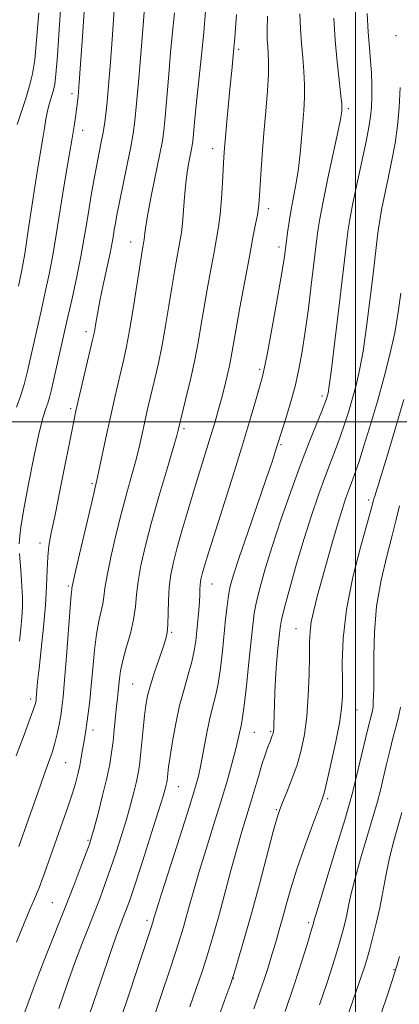
# Model space of a CAD drawing. Extents: x 2187300 to 2190200, y 309800 to 312700.
# Drawn here: x 2188929 to 2189009, y 311376 to 311585 of the extents above; entities that cross this region are included whole.
import ezdxf

# ---------------------------------------------------------------- set-up
doc = ezdxf.new("R2010")
doc.units = 0
doc.header["$MEASUREMENT"] = 0
for name, color, linetype, lineweight in [('CONTOUR INDEX', 41, 'Continuous', 13), ('CONTOUR INTERMEDIATE', 44, 'Continuous', 0), ('GRID LINE', 7, 'Continuous', 0), ('SPOT ELEVATION DTM', 2, 'Continuous', 13)]:
    doc.layers.add(name, color=color, linetype=linetype, lineweight=lineweight)

msp = doc.modelspace()

# ---------------------------------------------------------------- linework, layer by layer
at = {"layer": 'CONTOUR INDEX', "flags": 128}
for points, elevation in [([(2188942.61, 311590.444), (2188942.099, 311582.702), (2188941.368, 311571.985), (2188941.218, 311570.002), (2188941.122, 311569.026), (2188940.53, 311564.604), (2188940.252, 311562.725), (2188939.84, 311560.174), (2188938.571, 311552.836), (2188937.848, 311548.504), (2188936.462, 311539.648), (2188935.743, 311535.371), (2188934.968, 311531.3169), (2188934.158, 311527.476), (2188933.341, 311523.816), (2188930.3571, 311510.739), (2188929.657, 311507.938), (2188928.907, 311505.416), (2188928.069, 311503.131)], 1150), ([(2188974.722, 311586.423), (2188974.363, 311581.535), (2188974.032, 311577.711), (2188973.717, 311574.524), (2188973.387, 311571.292), (2188973.027, 311567.551), (2188972.675, 311563.712), (2188972.383, 311560.4081), (2188972.186, 311558.041), (2188972.048, 311556.102), (2188971.739, 311550.783), (2188971.516, 311547.292), (2188971.244, 311544.004), (2188970.916, 311541.338), (2188970.5, 311538.879), (2188969.956, 311536.005), (2188969.267, 311532.289), (2188968.512, 311528.087), (2188967.794, 311523.953), (2188967.1769, 311520.2769), (2188966.571, 311516.807), (2188965.8491, 311513.126), (2188964.937, 311509.01), (2188963.987, 311504.99), (2188962.359, 311498.273), (2188962.034, 311497.094), (2188961.263, 311494.433), (2188959.921, 311489.863), (2188958.265, 311484.1691), (2188956.647, 311478.433), (2188955.356, 311473.532), (2188954.4289, 311469.505), (2188953.841, 311466.18), (2188953.529, 311463.364), (2188953.294, 311460.769), (2188952.901, 311458.084), (2188952.196, 311455.106), (2188951.344, 311452.08), (2188950.591, 311449.358), (2188950.122, 311447.205), (2188949.877, 311445.525), (2188949.599, 311442.826), (2188949.44, 311441.396), (2188949.253, 311439.616), (2188948.7911, 311434.792), (2188948.527, 311432.243), (2188948.232, 311429.875), (2188947.823, 311427.404), (2188947.198, 311424.432), (2188946.311, 311420.759), (2188945.338, 311416.972), (2188944.511, 311413.853), (2188943.973, 311411.899), (2188943.515, 311410.464), (2188942.839, 311408.615), (2188941.717, 311405.633), (2188940.194, 311401.648), (2188938.385, 311397.008), (2188934.506, 311387.283), (2188932.85, 311383.0791), (2188931.578, 311379.71), (2188930.443, 311376.5981), (2188929.104, 311372.964)], 1160), ([(2189009.462, 311570.922), (2189009.258, 311566.645), (2189008.893, 311562.749), (2189008.37, 311559.117), (2189007.705, 311555.475), (2189006.932, 311551.666), (2189005.518, 311544.934), (2189005.098, 311542.726), (2189004.836, 311541.056), (2189004.633, 311539.438), (2189003.625, 311530.783), (2189003.021, 311525.724), (2189002.311, 311520.169), (2189001.565, 311515.027), (2189000.833, 311510.981), (2189000.101, 311507.798), (2188999.34, 311505.018), (2188998.5249, 311502.267), (2188997.651, 311499.514), (2188996.721, 311496.813), (2188995.728, 311494.169), (2188994.645, 311491.391), (2188993.437, 311488.236), (2188992.083, 311484.505), (2188990.607, 311480.17), (2188989.044, 311475.247), (2188987.458, 311469.88), (2188986.018, 311464.739), (2188984.918, 311460.62), (2188984.287, 311458.032), (2188983.979, 311456.314), (2188983.779, 311454.514), (2188983.522, 311451.916), (2188983.231, 311448.7601), (2188982.981, 311445.52), (2188982.826, 311442.601), (2188982.747, 311440.121), (2188982.652, 311435.612), (2188982.617, 311434.898), (2188982.573, 311434.413), (2188982.512, 311434.072), (2188982.432, 311433.794), (2188982.321, 311433.486), (2188981.842, 311432.245), (2188981.394, 311431.05), (2188980.812, 311429.407), (2188980.127, 311427.317), (2188979.365, 311424.807), (2188977.7, 311419.151), (2188975.873, 311413.136), (2188974.788, 311409.393), (2188973.5429, 311404.8621), (2188971.017, 311395.489), (2188969.971, 311391.754), (2188969.056, 311388.645), (2188968.184, 311385.833), (2188967.265, 311382.993), (2188966.19, 311379.809), (2188964.845, 311375.966)], 1170), ([(2189009.797, 311417.13), (2189007.968, 311410.642), (2189007.099, 311407.192), (2189006.39, 311403.755), (2189005.7689, 311400.344), (2189005.123, 311396.953), (2189004.378, 311393.615), (2189003.604, 311390.535), (2189002.909, 311387.957), (2189002.359, 311386.01), (2189001.853, 311384.35), (2189001.25, 311382.518), (2188998.162, 311373.543)], 1180)]:
    msp.add_lwpolyline(points, dxfattribs=dict(at, elevation=elevation))
at = {"layer": 'CONTOUR INTERMEDIATE', "flags": 128}
for points, elevation in [([(2188938.421, 311602.695), (2188937.191, 311584.243), (2188936.7391, 311577.723), (2188936.417, 311573.694), (2188936.161, 311571.59), (2188935.875, 311570.3399), (2188935.043, 311567.584), (2188934.62, 311565.962), (2188934.269, 311564.208), (2188933.9549, 311562.288), (2188933.621, 311560.155), (2188932.711, 311554.7), (2188932.089, 311550.793), (2188930.551, 311540.5499), (2188929.78, 311535.655), (2188929.098, 311531.7961), (2188928.494, 311528.7951)], 1148), ([(2188948.953, 311590.698), (2188948.634, 311585.27), (2188948.274, 311580.1), (2188947.92, 311575.407), (2188947.585, 311571.309), (2188947.272, 311567.9039), (2188946.978, 311565.221), (2188946.681, 311563.03), (2188946.351, 311561.035), (2188945.966, 311558.972), (2188945.021, 311554.139), (2188944.471, 311551.214), (2188943.908, 311548.079), (2188943.374, 311544.929), (2188942.885, 311541.877), (2188942.363, 311538.699), (2188941.705, 311535.087), (2188940.838, 311530.837), (2188939.822, 311526.157), (2188938.747, 311521.361), (2188935.436, 311506.857), (2188935.03, 311505.2), (2188934.675, 311503.994), (2188934.273, 311502.854), (2188933.714, 311501.042), (2188932.888, 311497.734), (2188931.751, 311492.496), (2188930.531, 311486.456), (2188929.526, 311481.134), (2188928.955, 311477.684), (2188928.721, 311475.806), (2188928.611, 311474.1569)], 1152), ([(2188955.169, 311587.838), (2188954.899, 311584.163), (2188954.476, 311578.855), (2188953.982, 311572.83), (2188953.524, 311567.501), (2188953.165, 311563.8561), (2188952.802, 311561.186), (2188952.286, 311558.3549), (2188951.529, 311554.563), (2188949.894, 311546.565), (2188949.358, 311543.882), (2188949.021, 311542.094), (2188948.797, 311540.789), (2188948.597, 311539.56), (2188948.326, 311538.02), (2188947.886, 311535.788), (2188946.452, 311529.066), (2188945.7419, 311525.662), (2188945.221, 311522.9459), (2188944.871, 311520.937), (2188944.64, 311519.537), (2188944.459, 311518.548), (2188944.1999, 311517.379), (2188941.203, 311504.732), (2188940.658, 311502.348), (2188940.193, 311500.144), (2188937.323, 311485.738), (2188936.22, 311480.283), (2188935.431, 311476.433), (2188934.936, 311473.731), (2188934.66, 311471.344), (2188934.5171, 311468.563), (2188934.393, 311465.187), (2188934.168, 311461.139), (2188933.763, 311456.474), (2188933.27, 311451.767), (2188932.825, 311447.725), (2188932.532, 311444.8809), (2188932.369, 311443.082), (2188932.226, 311441.348), (2188932.182, 311440.942), (2188932.137, 311440.643), (2188932.046, 311440.238), (2188931.728, 311439.253), (2188930.9701, 311437.146), (2188929.6449, 311433.596), (2188927.981, 311429.171)], 1154), ([(2188968.175, 311587.131), (2188967.7899, 311582.595), (2188967.294, 311577.738), (2188966.288, 311568.537), (2188965.937, 311565.052), (2188965.431, 311559.502), (2188965.302, 311558.605), (2188965.09, 311557.486), (2188964.751, 311555.772), (2188964.347, 311553.479), (2188963.963, 311550.721), (2188963.666, 311547.6601), (2188963.236, 311542.053), (2188963.028, 311540.148), (2188962.78, 311538.594), (2188962.059, 311534.718), (2188961.567, 311531.921), (2188960.998, 311528.524), (2188960.363, 311524.583), (2188959.671, 311520.38), (2188958.93, 311516.251), (2188958.156, 311512.482), (2188957.397, 311509.156), (2188956.136, 311503.919), (2188955.6389, 311501.8), (2188955.172, 311499.713), (2188954.683, 311497.446), (2188954.1129, 311494.905), (2188953.405, 311492.023), (2188952.516, 311488.735), (2188951.475, 311484.982), (2188950.33, 311480.7049), (2188949.144, 311475.965), (2188948.0629, 311471.309), (2188947.2491, 311467.405), (2188946.803, 311464.717), (2188946.576, 311462.904), (2188946.353, 311461.422), (2188945.4929, 311457.714), (2188945.004, 311455.004), (2188944.59, 311451.554), (2188944.236, 311447.73), (2188943.909, 311444.016), (2188943.581, 311440.813), (2188943.263, 311438.185), (2188942.976, 311436.113), (2188942.732, 311434.538), (2188942.301, 311431.945), (2188942.066, 311430.4599), (2188941.793, 311428.805), (2188941.465, 311427.061), (2188941.059, 311425.27), (2188940.531, 311423.311), (2188939.829, 311421.025), (2188938.918, 311418.287), (2188937.825, 311415.131), (2188935.284, 311407.902), (2188933.993, 311404.297), (2188932.835, 311401.21), (2188931.862, 311398.843), (2188930.889, 311396.605), (2188929.668, 311393.712), (2188928.057, 311389.6779)], 1158), ([(2188932.764, 311586.778), (2188932.315, 311580.922), (2188931.907, 311576.7729), (2188931.446, 311573.8361), (2188930.81, 311571.256), (2188929.937, 311568.3991), (2188928.191, 311563.068)], 1146), ([(2188961.579, 311586.738), (2188961.093, 311581.958), (2188960.752, 311578.364), (2188960.347, 311573.708), (2188959.575, 311564.5871), (2188959.302, 311561.792), (2188958.989, 311559.605), (2188958.4711, 311556.8771), (2188956.718, 311548.222), (2188955.923, 311544.153), (2188955.458, 311541.481), (2188955.254, 311539.99), (2188955.1249, 311538.6921), (2188955.0579, 311538.276), (2188954.852, 311537.147), (2188954.621, 311535.754), (2188952.771, 311523.953), (2188952.011, 311519.375), (2188951.374, 311515.954), (2188950.807, 311513.323), (2188949.521, 311507.922), (2188948.736, 311504.541), (2188947.884, 311500.728), (2188947.006, 311496.618), (2188945.546, 311489.613), (2188945.111, 311487.607), (2188944.686, 311485.796), (2188944.012, 311482.976), (2188941.696, 311473.1129), (2188940.657, 311468.629), (2188940.078, 311466.069), (2188939.806, 311464.759), (2188939.7561, 311464.457), (2188939.6409, 311463.348), (2188939.418, 311460.65), (2188938.647, 311450.323), (2188938.252, 311445.214), (2188937.945, 311441.707), (2188937.687, 311439.431), (2188937.4191, 311437.655), (2188937.088, 311435.788), (2188936.679, 311433.807), (2188936.187, 311431.828), (2188935.595, 311429.893), (2188934.843, 311427.736), (2188933.858, 311425.017), (2188932.607, 311421.523), (2188928.509, 311409.941)], 1156), ([(2188988.158, 311586.535), (2188988.291, 311583.356), (2188988.511, 311580.271), (2188988.785, 311577.256), (2188989.036, 311574.324), (2188989.179, 311571.497), (2188989.152, 311568.772), (2188988.994, 311566.042), (2188988.528, 311560.097), (2188988.24, 311556.895), (2188987.862, 311553.714), (2188987.372, 311550.672), (2188986.3069, 311545.024), (2188985.8759, 311542.429), (2188985.549, 311540.175), (2188984.953, 311535.537), (2188984.68, 311533.7529), (2188984.1171, 311530.4), (2188983.204, 311525.202), (2188982.148, 311519.3291), (2188981.224, 311514.317), (2188980.6209, 311511.241), (2188980.17, 311509.338), (2188979.62, 311507.387), (2188978.749, 311504.365), (2188977.48, 311500.044), (2188975.772, 311494.39), (2188973.657, 311487.586), (2188968.456, 311471.085), (2188967.808, 311468.964), (2188967.467, 311467.78), (2188967.2411, 311466.918), (2188967.087, 311466.163), (2188966.9949, 311465.397), (2188966.951, 311464.503), (2188966.915, 311463.374), (2188966.844, 311461.904), (2188966.703, 311460.0329), (2188966.511, 311457.907), (2188966.299, 311455.715), (2188966.074, 311453.591), (2188965.758, 311451.435), (2188965.253, 311449.084), (2188964.498, 311446.401), (2188963.587, 311443.332), (2188962.656, 311439.845), (2188961.8201, 311436), (2188961.13, 311432.225), (2188960.62, 311429.041), (2188960.305, 311426.833), (2188960.137, 311425.444), (2188959.9811, 311423.981), (2188959.904, 311423.485), (2188959.796, 311422.965), (2188959.6009, 311422.2), (2188959.1351, 311420.614), (2188958.182, 311417.541), (2188956.636, 311412.656), (2188954.826, 311407.003), (2188953.193, 311401.969), (2188952.066, 311398.593), (2188951.333, 311396.525), (2188950.774, 311395.0669), (2188950.166, 311393.514), (2188949.282, 311391.143), (2188947.896, 311387.2231), (2188945.907, 311381.416), (2188941.849, 311369.423)], 1164), ([(2189002.408, 311586.575), (2189002.667, 311582.639), (2189002.935, 311579.357), (2189003.179, 311576.591), (2189003.36, 311574.042), (2189003.45, 311571.486), (2189003.447, 311569.004), (2189003.358, 311566.753), (2189003.176, 311564.76), (2189002.822, 311562.534), (2189002.206, 311559.453), (2189000.26, 311550.374), (2188999.357, 311546.06), (2188998.763, 311542.952), (2188998.416, 311540.803), (2188998.197, 311539.12), (2188996.425, 311524.135), (2188995.58, 311517.102), (2188994.849, 311511.162), (2188994.386, 311507.648), (2188994.134, 311506.054), (2188993.9819, 311505.415), (2188993.811, 311504.864), (2188993.471, 311503.933), (2188992.802, 311502.25), (2188991.686, 311499.514), (2188990.164, 311495.71), (2188988.315, 311490.893), (2188986.245, 311485.216), (2188984.159, 311479.234), (2188982.285, 311473.597), (2188980.806, 311468.832), (2188979.717, 311464.965), (2188978.968, 311461.896), (2188978.493, 311459.418), (2188978.158, 311456.89), (2188977.354, 311449.005), (2188976.837, 311444.053), (2188976.365, 311439.863), (2188976.015, 311437.276), (2188975.7621, 311435.892), (2188975.556, 311434.997), (2188975.028, 311432.496), (2188974.526, 311430.397), (2188973.759, 311427.504), (2188972.716, 311423.834), (2188971.4039, 311419.447), (2188969.8619, 311414.48), (2188968.261, 311409.372), (2188966.804, 311404.636), (2188965.647, 311400.681), (2188964.761, 311397.491), (2188964.068, 311394.944), (2188963.473, 311392.832), (2188962.798, 311390.612), (2188961.847, 311387.655), (2188960.491, 311383.548), (2188958.876, 311378.74), (2188957.217, 311373.893)], 1168), ([(2188981.306, 311586.015), (2188981.221, 311583.089), (2188981.247, 311581.104), (2188981.344, 311579.604), (2188981.4641, 311578.143), (2188981.539, 311576.3231), (2188981.491, 311573.7531), (2188981.27, 311570.176), (2188980.93, 311565.86), (2188980.547, 311561.201), (2188980.1899, 311556.598), (2188979.888, 311552.45), (2188979.506, 311546.946), (2188979.363, 311545.393), (2188979.1431, 311543.9), (2188978.773, 311541.919), (2188978.216, 311539.088), (2188977.447, 311535.093), (2188976.4741, 311529.859), (2188975.457, 311524.253), (2188974.59, 311519.382), (2188973.61, 311513.796), (2188973.233, 311511.9), (2188972.751, 311509.758), (2188972.17, 311507.37), (2188971.529, 311504.883), (2188970.854, 311502.393), (2188970.106, 311499.778), (2188969.233, 311496.864), (2188965.759, 311485.668), (2188964.452, 311481.357), (2188963.206, 311477.137), (2188962.133, 311473.363), (2188961.322, 311470.27), (2188960.765, 311467.597), (2188960.432, 311464.955), (2188960.2809, 311462.094), (2188960.18, 311456.952), (2188960.042, 311455.3241), (2188959.729, 311453.961), (2188959.158, 311452.251), (2188958.297, 311449.776), (2188957.319, 311446.891), (2188956.448, 311444.146), (2188955.8531, 311441.919), (2188955.472, 311439.917), (2188955.186, 311437.676), (2188954.902, 311434.891), (2188954.358, 311429.213), (2188954.127, 311427.165), (2188953.866, 311425.474), (2188953.497, 311423.698), (2188952.956, 311421.48), (2188952.236, 311418.793), (2188951.347, 311415.697), (2188950.304, 311412.277), (2188949.1711, 311408.734), (2188948.016, 311405.292), (2188946.891, 311402.113), (2188945.764, 311399.087), (2188944.5801, 311396.037), (2188943.294, 311392.795), (2188941.894, 311389.213), (2188940.373, 311385.1511), (2188938.734, 311380.541), (2188937.014, 311375.601)], 1162), ([(2188995.335, 311585.608), (2188995.679, 311580.938), (2188996.1049, 311576.369), (2188996.867, 311569.242), (2188997.035, 311567.397), (2188997.076, 311566.467), (2188997.052, 311565.975), (2188996.991, 311565.41), (2188996.768, 311564.126), (2188996.221, 311561.442), (2188994.123, 311551.676), (2188993.09, 311546.708), (2188992.396, 311543.036), (2188991.992, 311540.532), (2188991.761, 311538.802), (2188990.585, 311528.957), (2188989.976, 311524.055), (2188989.321, 311519.157), (2188988.671, 311514.9), (2188987.975, 311511.153), (2188987.154, 311507.594), (2188986.176, 311504.022), (2188985.186, 311500.736), (2188982.948, 311493.611), (2188982.254, 311491.52), (2188981.029, 311487.929), (2188977.095, 311476.552), (2188975.268, 311471.205), (2188974.077, 311467.564), (2188973.406, 311465.164), (2188973.018, 311463.172), (2188972.708, 311460.892), (2188972.409, 311458.17), (2188971.724, 311451.402), (2188971.299, 311447.757), (2188970.809, 311444.473), (2188970.253, 311441.817), (2188969.646, 311439.438), (2188969.008, 311436.832), (2188968.362, 311433.668), (2188967.175, 311427.281), (2188966.646, 311424.849), (2188965.911, 311422.1851), (2188964.6711, 311418.187), (2188962.772, 311412.225), (2188958.82, 311399.879), (2188957.752, 311396.5), (2188957.281, 311394.967), (2188956.975, 311393.91), (2188956.541, 311392.578), (2188953.717, 311384.103), (2188951.562, 311377.671), (2188949.589, 311371.82)], 1166), ([(2189009.616, 311527.314), (2189009.043, 311523.236), (2189008.281, 311518.893), (2189007.279, 311514.314), (2189006.068, 311509.542), (2189004.698, 311504.621), (2189003.238, 311499.67), (2189001.832, 311495.095), (2189000.639, 311491.376), (2188999.769, 311488.825), (2188999.126, 311487.072), (2188998.56, 311485.579), (2188997.938, 311483.858), (2188997.196, 311481.623), (2188996.282, 311478.641), (2188995.178, 311474.81), (2188991.865, 311462.933), (2188991.102, 311460.021), (2188990.586, 311457.614), (2188990.327, 311455.536), (2188990.237, 311453.313), (2188990.201, 311450.398), (2188990.122, 311446.446), (2188989.944, 311441.924), (2188989.629, 311437.504), (2188989.139, 311433.701), (2188988.456, 311430.3929), (2188987.563, 311427.301), (2188986.484, 311424.249), (2188985.388, 311421.464), (2188984.483, 311419.277), (2188983.885, 311417.779), (2188983.348, 311416.099), (2188982.534, 311413.127), (2188979.566, 311401.95), (2188977.895, 311395.767), (2188976.449, 311390.598), (2188975.31, 311386.669), (2188974.5199, 311384.012), (2188974.039, 311382.438), (2188973.504, 311380.877), (2188972.474, 311378.04), (2188970.658, 311373.089)], 1172), ([(2189010.221, 311504.757), (2189008.3201, 311498.26), (2189006.59, 311492.544), (2189004.044, 311484.259), (2189003.873, 311483.652), (2189003.725, 311483.086), (2189003.358, 311481.741), (2189001.083, 311473.606), (2188999.428, 311467.064), (2188998.06, 311460.243), (2188997.355, 311454.088), (2188997.16, 311448.901), (2188997.191, 311444.821), (2188997.19, 311441.82), (2188997.013, 311439.194), (2188996.542, 311436.07), (2188995.721, 311431.896), (2188994.749, 311427.401), (2188993.886, 311423.634), (2188993.297, 311421.281), (2188992.759, 311419.579), (2188990.653, 311413.938), (2188989.077, 311409.598), (2188987.534, 311405.106), (2188986.27, 311401.065), (2188985.275, 311397.587), (2188984.475, 311394.661), (2188983.798, 311392.244), (2188983.194, 311390.173), (2188982.021, 311386.279), (2188981.34, 311384.097), (2188980.505, 311381.54), (2188979.489, 311378.553), (2188978.428, 311375.514)], 1174), ([(2189009.33, 311482.19), (2189008.629, 311479.316), (2189007.757, 311475.892), (2189006.599, 311471.528), (2189005.387, 311466.424), (2189004.434, 311460.928), (2189003.967, 311455.413), (2189003.854, 311450.359), (2189003.874, 311446.271), (2189003.851, 311443.504), (2189003.787, 311441.816), (2189003.728, 311440.812), (2189003.691, 311439.624), (2189003.638, 311439.119), (2189003.497, 311438.437), (2189002.615, 311434.8849), (2188999.34, 311421.338), (2188998.726, 311419.058), (2188997.703, 311415.614), (2188996.041, 311410.189), (2188992.509, 311398.724), (2188991.589, 311395.676), (2188991.223, 311394.395), (2188991.055, 311393.686), (2188990.863, 311393.014), (2188990.447, 311391.617), (2188989.708, 311389.185), (2188988.582, 311385.61), (2188987.013, 311380.833), (2188985.016, 311374.98)], 1176), ([(2188928.663, 311472.065), (2188929.023, 311467.578), (2188929.202, 311465.067), (2188929.302, 311462.814), (2188929.304, 311460.705), (2188929.201, 311458.516), (2188928.992, 311456.091), (2188928.687, 311453.515)], 1152), ([(2189009.511, 311439.507), (2189009.167, 311437.818), (2189008.642, 311435.729), (2189007.98, 311433.184), (2189007.231, 311430.201), (2189006.475, 311427.097), (2189005.24, 311421.897), (2189004.63, 311419.498), (2189003.75, 311416.372), (2189001.048, 311407.315), (2188999.804, 311402.958), (2188998.989, 311399.716), (2188998.496, 311397.3691), (2188998.1259, 311395.475), (2188997.716, 311393.651), (2188997.234, 311391.774), (2188996.678, 311389.787), (2188996.027, 311387.577), (2188995.161, 311384.8191), (2188993.941, 311381.132), (2188992.303, 311376.353)], 1178), ([(2189009.268, 311386.62), (2189008.726, 311384.634), (2189008.179, 311382.84), (2189007.243, 311379.9979), (2189000.529, 311360.012)], 1182)]:
    msp.add_lwpolyline(points, dxfattribs=dict(at, elevation=elevation))
at = {"layer": 'GRID LINE', "flags": 128}
for points in [[(2189000, 310000), (2189000, 312500)], [(2187500, 311500), (2190000, 311500)]]:
    msp.add_lwpolyline(points, dxfattribs=at)
at = {"layer": 'SPOT ELEVATION DTM'}
for p in [(2189008.59, 311581.93, 1169.67), (2188975.18, 311579.03, 1160.28), (2188939.85, 311569.62, 1149.57), (2188998.46, 311566.45, 1166.34), (2188942.07, 311561.8, 1150.61), (2188969.69, 311557.91, 1159.39), (2188981.44, 311545.2, 1162.51), (2188952.24, 311538.16, 1155.27), (2188983.77, 311537.11, 1163.57), (2188942.77, 311519.16, 1153.51), (2188979.62, 311511.15, 1163.71), (2188992.83, 311505.5, 1167.57), (2188939.52, 311502.8, 1153.68), (2188963.59, 311498.54, 1160.31), (2188984.19, 311495.18, 1166.2), (2188944.07, 311486.88, 1155.75), (2189002.76, 311483.4, 1173.64), (2188933.02, 311474.3, 1153.45), (2188969.52, 311465.63, 1164.77), (2188939.02, 311465.16, 1155.76), (2188960.93, 311455.36, 1162.18), (2188987.35, 311456.17, 1171.16), (2188952.68, 311444.41, 1161), (2188931.08, 311441.24, 1153.6), (2189000.32, 311438.9, 1174.87), (2188944.27, 311434.62, 1158.51), (2188978.47, 311434.18, 1168.89), (2188981.98, 311434.4, 1169.82), (2188938.46, 311427.73, 1156.98), (2188962.41, 311422.66, 1164.83), (2188994.09, 311420.07, 1174.28), (2188983.17, 311417.73, 1171.84), (2188943.18, 311411.22, 1159.8), (2188935.65, 311398.03, 1159.02), (2188955.73, 311394.29, 1165.6), (2188990.01, 311393.76, 1175.68), (2189008.12, 311383.82, 1181.88), (2188974.05, 311381.98, 1172.04)]:
    msp.add_point(p, dxfattribs=at)

doc.saveas('drawing.dxf')
